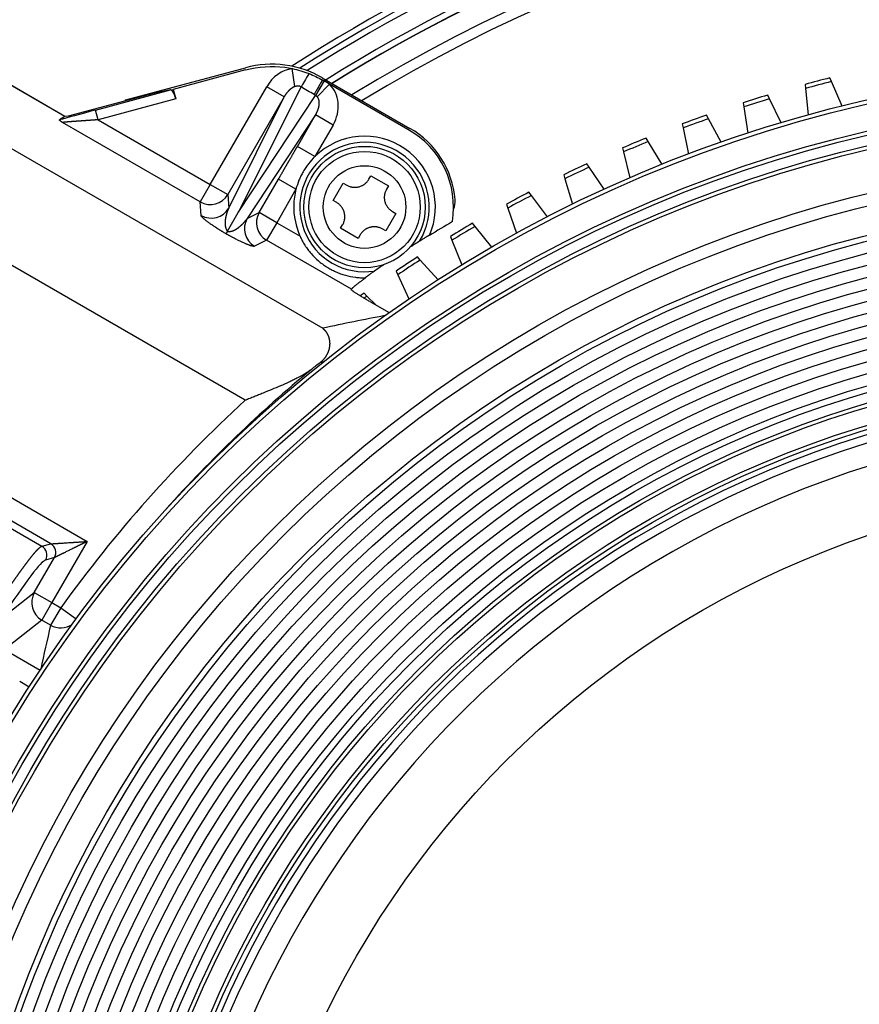
# Model space of a CAD drawing. Units: millimetres. Extents: x -34 to 1326, y 51 to 1031.
# Drawn here: x 400 to 420, y 882 to 907 of the extents above; entities that cross this region are included whole.
import ezdxf

# ---------------------------------------------------------------- set-up
doc = ezdxf.new("R2010")
doc.units = ezdxf.units.MM
doc.layers.add('1', color=7, linetype='CONTINUOUS')

msp = doc.modelspace()

# ---------------------------------------------------------------- linework, layer by layer
at = {"layer": '1', "color": 7, "linetype": 'Continuous'}
for p, q in [((400.7924, 904.3406), (397.476, 906.2538)), ((400.7928, 904.3412), (397.4764, 906.2544)), ((402.2976, 904.7545), (405.2549, 905.5479)), ((405.2521, 905.4916), (403.4688, 905.0131)), ((406.4716, 905.0803), (406.4093, 905.5273)), ((404.3841, 902.6636), (405.7769, 905.0778)), ((406.625, 905.0726), (405.0756, 901.9675)), ((406.2097, 904.8281), (405.7769, 905.0778)), ((407.1942, 905.2208), (406.9873, 904.8622)), ((407.3285, 905.1434), (407.028, 904.8295)), ((407.152, 905.2988), (409.3171, 904.0498)), ((407.1942, 905.2208), (407.1538, 905.2442)), ((407.3285, 905.1434), (407.1942, 905.2208)), ((409.2679, 904.0245), (407.3285, 905.1434)), ((419.0802, 905.1361), (419.0908, 905.0354)), ((419.7324, 905.2033), (419.6923, 905.2963)), ((419.9933, 904.5985), (419.7324, 905.2033)), ((403.008, 904.9211), (400.8681, 904.3469)), ((401.55, 904.5027), (403.4041, 905.0002)), ((403.4041, 905.0002), (403.008, 904.9211)), ((403.4244, 904.9947), (403.4688, 905.0131)), ((403.4688, 905.0131), (403.5347, 904.7764)), ((406.2097, 904.8281), (404.817, 902.4139)), ((404.8385, 902.0802), (406.2097, 904.8281)), ((405.0756, 901.9675), (406.9873, 904.8622)), ((406.9873, 904.8622), (406.9469, 904.8855)), ((418.2006, 904.7801), (418.1562, 904.8711)), ((419.0908, 905.0354), (419.1597, 904.3803)), ((397.2859, 904.806), (407.1604, 899.1095)), ((403.5347, 904.7764), (401.6147, 904.2613)), ((402.2812, 904.7261), (402.2976, 904.7545)), ((417.5522, 904.6826), (417.5674, 904.5825)), ((417.5674, 904.5825), (417.6667, 903.9313)), ((418.4893, 904.1881), (418.2006, 904.7801)), ((400.7924, 904.3406), (400.6583, 904.2564)), ((400.7924, 904.3406), (400.7928, 904.3412)), ((400.8681, 904.3469), (400.7925, 904.3413)), ((401.6147, 904.2613), (401.55, 904.5027)), ((406.9842, 904.3813), (405.2919, 901.8187)), ((406.5346, 903.6019), (406.9842, 904.3813)), ((407.4171, 904.1316), (406.9842, 904.3813)), ((416.69, 904.2861), (416.6414, 904.375)), ((404.1346, 902.2311), (400.7317, 904.1943)), ((401.6147, 904.2613), (404.3841, 902.6636)), ((407.4171, 904.1316), (406.9675, 903.3522)), ((416.0469, 904.1586), (416.0668, 904.0592)), ((417.006, 903.7081), (416.69, 904.2861)), ((416.0668, 904.0592), (416.1962, 903.4134)), ((406.9675, 903.3522), (406.5346, 903.6019)), ((415.2041, 903.7223), (415.1514, 903.8088)), ((415.5466, 903.1597), (415.2041, 903.7223)), ((414.5676, 903.565), (414.5921, 903.4667)), ((414.5921, 903.4667), (414.7515, 902.8276)), ((413.746, 903.09), (413.6894, 903.174)), ((408.3035, 902.7931), (408.3535, 902.8798)), ((408.3535, 902.8798), (408.7866, 902.6299)), ((413.1175, 902.9033), (413.1466, 902.8062)), ((414.1144, 902.544), (413.746, 903.09)), ((405.2471, 897.331), (396.0384, 902.6435)), ((404.3841, 902.6636), (404.1346, 902.2311)), ((404.3841, 902.6636), (404.817, 902.4139)), ((405.5915, 901.9671), (406.0683, 902.7935)), ((406.5011, 902.5438), (406.0683, 902.7935)), ((407.4207, 902.2634), (407.6705, 902.6965)), ((407.6705, 902.6965), (407.7571, 902.6465)), ((408.7866, 902.6299), (408.7366, 902.5433)), ((413.1466, 902.8062), (413.3355, 902.1752)), ((404.817, 902.4139), (404.8385, 902.0802)), ((406.5011, 902.5438), (406.0243, 901.7174)), ((412.3189, 902.3906), (412.2585, 902.4718)), ((412.7123, 901.8622), (412.3189, 902.3906)), ((404.1562, 901.8974), (404.1346, 902.2311)), ((407.5073, 902.2134), (407.4207, 902.2634)), ((411.6998, 902.1748), (411.7333, 902.0792)), ((404.809, 901.5054), (405.0756, 901.9675)), ((405.2919, 901.8187), (405.5915, 901.9671)), ((406.0243, 901.7174), (405.5915, 901.9671)), ((408.9698, 901.947), (408.72, 901.5139)), ((408.8832, 901.9969), (408.9698, 901.947)), ((411.7333, 902.0792), (411.9514, 901.4577)), ((406.0243, 901.7174), (405.7748, 901.2849)), ((406.0243, 901.7174), (406.6002, 901.3852)), ((407.6039, 901.5805), (407.6539, 901.6671)), ((410.926, 901.6255), (410.8617, 901.7039)), ((408.037, 901.3306), (407.6039, 901.5805)), ((408.087, 901.4172), (408.037, 901.3306)), ((408.72, 901.5139), (408.6333, 901.5638)), ((411.3434, 901.116), (410.926, 901.6255)), ((405.7748, 901.2849), (405.4752, 901.1365)), ((407.8712, 900.0755), (405.7748, 901.2849)), ((410.3175, 901.3812), (410.3555, 901.2872)), ((410.3555, 901.2872), (410.6022, 900.6765)), ((409.5701, 900.7965), (409.5023, 900.8717)), ((410.0108, 900.307), (409.5701, 900.7965)), ((408.9737, 900.5241), (409.0159, 900.432)), ((409.0159, 900.432), (409.2908, 899.8334)), ((407.872, 900.0597), (407.8712, 900.0755)), ((408.2542, 899.9052), (408.183, 899.9773)), ((408.4718, 899.6851), (408.2542, 899.9052)), ((408.3246, 899.77), (408.8005, 899.4954)), ((397.717, 895.9323), (401.3405, 893.842)), ((400.4415, 893.7837), (398.1165, 895.1249)), ((398.1753, 894.906), (400.2226, 893.7249)), ((400.2226, 893.7249), (400.4415, 893.7837)), ((401.3405, 893.842), (400.4685, 892.3304)), ((400.0356, 892.5801), (400.5331, 893.4424)), ((400.5331, 893.4424), (400.3141, 893.3837)), ((399.2089, 891.9282), (400.0356, 892.5801)), ((400.0356, 892.5801), (400.4685, 892.3304)), ((400.4685, 892.3304), (400.2196, 891.899)), ((400.6866, 892.2045), (400.4377, 891.7731)), ((400.4685, 892.3304), (400.6866, 892.2045)), ((400.6866, 892.2045), (401.0685, 891.9286)), ((400.2196, 891.899), (399.2969, 891.1713)), ((400.4377, 891.7731), (400.2196, 891.899)), ((399.2969, 891.1713), (400.1809, 890.6613)), ((399.9074, 890.2441), (399.674, 890.3787))]:
    msp.add_line(p, q, dxfattribs=at)
for centre, radius in [((428.0578, 872.0837), 33.5), ((428.0578, 872.0837), 33.4), ((428.0578, 872.0837), 32.75), ((428.0578, 872.0837), 32.65), ((428.0578, 872.0837), 32.4), ((428.0578, 872.0837), 32.3), ((408.1952, 902.1052), 1.5), ((408.1952, 902.1052), 1.375), ((428.0578, 872.0837), 31.25), ((408.1952, 902.1052), 1.0208), ((428.0578, 872.0837), 30.95), ((428.0578, 872.0837), 30.25), ((428.0578, 872.0837), 30.1063), ((428.0578, 872.0837), 29.819), ((428.0578, 872.0837), 29.5316), ((428.0578, 872.0837), 29.2443), ((428.0578, 872.0837), 28.9569), ((428.0578, 872.0837), 28.6696), ((428.0578, 872.0837), 28.3822), ((428.0578, 872.0837), 28.0949), ((428.0578, 872.0837), 27.8075), ((428.0578, 872.0837), 27.5202), ((428.0578, 872.0837), 27.2328), ((428.0578, 872.0837), 26.9455), ((428.0578, 872.0837), 26.6582), ((428.0578, 872.0837), 26.5), ((428.0578, 872.0837), 26.25), ((428.0578, 872.0837), 26.15), ((428.0578, 872.0837), 25.725), ((428.0578, 872.0837), 25.625), ((428.0578, 872.0837), 23.125)]:
    msp.add_circle(centre, radius, dxfattribs=at)
for centre, radius, start, end in [((412.0578, 882.0837), 40.4993, 90, 180), ((412.0578, 882.0837), 40.2496, 90, 180), ((412.0578, 882.0837), 40.0393, 90, 180), ((428.0578, 872.0837), 39.8922, 102.37688, 122.88463), ((428.0578, 872.0837), 39.7443, 101.40592, 122.6829), ((428.0578, 872.0837), 39.5964, 101.42727, 122.50911), ((428.0578, 872.0837), 39.1536, 99.53203, 122.11457), ((428.0578, 872.0837), 39.0037, 99.53203, 121.99744), ((428.0578, 872.0837), 39, 99.46747, 121.99465), ((428.0578, 872.0837), 38.5, 276.72187, 121.60125), ((428.0578, 872.0837), 38.25, 276.84, 121.39312), ((405.9028, 903.1333), 2.5, 60.01953, 105.01953), ((428.0578, 872.0837), 34.25, 104.13744, 105.19589), ((428.0578, 872.0837), 34.15, 104.11028, 105.22305), ((428.0578, 872.0837), 34.25, 106.80411, 107.86256), ((428.0578, 872.0837), 34.15, 106.77695, 107.88972), ((428.0578, 872.0837), 34.25, 109.47078, 110.52922), ((428.0578, 872.0837), 34.15, 109.44361, 110.55639), ((408.1952, 902.1052), 1.75, 336.18053, 134.55453), ((408.1952, 902.1052), 2.1988, 350.57826, 60.79958), ((408.1952, 902.1052), 2.245, 4.718, 60.01953), ((408.1952, 902.1052), 1.6, 328.20908, 278.82998), ((428.0578, 872.0837), 34.25, 112.13744, 113.19589), ((428.0578, 872.0837), 34.15, 112.11028, 113.22305), ((428.0578, 872.0837), 34.25, 114.80411, 115.86256), ((428.0578, 872.0837), 34.15, 114.77695, 115.88972), ((408.1952, 902.1052), 1.75, 165.48453, 204.29532), ((428.0578, 872.0837), 34.25, 117.47078, 118.52922), ((428.0578, 872.0837), 34.15, 117.44362, 118.55638), ((409.9344, 902.2487), 0.5, 336.62049, 4.718), ((428.0752, 872.0921), 34.5396, 120.84848, 121.95269), ((428.0578, 872.0837), 34.25, 120.13744, 121.19589), ((428.0578, 872.0837), 34.15, 120.11028, 121.22305), ((428.0752, 872.0921), 34.5527, 122.41124, 122.87911), ((428.0752, 872.0921), 34.5527, 124.15995, 124.62782), ((428.0578, 872.0837), 34.25, 122.80411, 123.86256), ((428.0578, 872.0837), 34.15, 122.77695, 123.88972), ((428.0578, 872.0837), 34.25, 125.47078, 125.66353), ((428.0578, 872.0837), 34.15, 125.44361, 125.59187), ((428.1913, 872.3287), 33.4349, 129.59481, 138.12593), ((428.0578, 872.0837), 25.5, 0.56173, 179.43827), ((428.1913, 872.3287), 33.9346, 132.54217, 144.14683), ((428.0578, 872.0837), 25.3, 0.56617, 179.43383), ((428.0578, 872.0837), 24.75, 0.57875, 179.42125)]:
    msp.add_arc(centre, radius, start, end, dxfattribs=at)
for centre, major_axis, ratio, start_param, end_param in [((406.4193, 904.6897), (-0.3869, -0.7753), 0.86563, 3.6774647, 4.6426289), ((406.7595, 904.4935), (-0.4775, -0.723), 0.86563, 1.6405564, 2.98546), ((403.47, 904.7591), (0.0672, -0.2408), 0.267761, 2.8473906, 3.1214421), ((403.47, 904.7591), (0.0672, -0.2408), 0.267761, 1.568099, 2.8473906), ((401.566, 904.4934), (-1.0245, -0.2747), 0.012341, 4.7247328, 5.7979342), ((404.3841, 902.6636), (-0.499, -0.0322), 0.998023, 0.9839411, 2.552911), ((404.4057, 902.3299), (-0.499, -0.0322), 0.998023, 0.9839411, 2.552911), ((406.0243, 901.7174), (0.2219, -0.4481), 0.998023, 3.7302743, 5.2992442), ((405.7247, 901.569), (0.2219, -0.4481), 0.998023, 3.7302743, 5.2992442), ((403.2949, 829.1727), (-37.7382, -65.4159), 0.745659, 3.7123607, 3.737349), ((400.0977, 893.5085), (-0.0648, 0.2415), 0.998783, 3.9275998, 5.4971782), ((400.3167, 893.5673), (-0.0648, 0.2415), 0.998783, 3.9275998, 5.4971782), ((392.9636, 880.6061), (-7.3706, -12.7764), 0.034921, 3.1764992, 3.6439019), ((400.4685, 892.3304), (-0.3096, 0.3926), 0.995592, 0.3812934, 1.9490481), ((435.6648, 885.2832), (-19.3471, -33.5365), 0.916887, 5.0270206, 5.0561791), ((400.6866, 892.2045), (0.4865, -0.1156), 0.995858, 4.4235418, 5.5462639)]:
    msp.add_ellipse(centre, major_axis=major_axis, ratio=ratio, start_param=start_param, end_param=end_param, dxfattribs=at)
for points, degree, knots in [([(405.2521, 905.4916), (405.569, 905.5766), (405.9021, 905.601), (406.2885, 905.5503), (406.3491, 905.5399), (406.4093, 905.5273)], 3, [0, 0, 0, 0, 0.8420688, 0.8420688, 1, 1, 1, 1]), ([(406.4093, 905.5273), (406.48, 905.5124), (406.5499, 905.4945), (406.6535, 905.4631), (406.6878, 905.4519), (406.7558, 905.428), (406.7896, 905.4153), (406.8231, 905.4019)], 3, [0, 0, 0, 0, 0.5, 0.5, 0.75, 0.75, 1, 1, 1, 1]), ([(406.8231, 905.4019), (406.8798, 905.3793), (406.9356, 905.3546), (407.0455, 905.3012), (407.0996, 905.2726), (407.1526, 905.242)], 3, [0, 0, 0, 0, 0.4995142, 0.4995142, 1, 1, 1, 1]), ([(406.4716, 905.0803), (406.4698, 905.0796), (406.4661, 905.0783), (406.4607, 905.0762), (406.4551, 905.0739), (406.4495, 905.0715), (406.4439, 905.0689), (406.4382, 905.0662), (406.4325, 905.0633), (406.4267, 905.0602), (406.4209, 905.057), (406.4151, 905.0536), (406.4092, 905.0501), (406.4033, 905.0463), (406.3973, 905.0424), (406.3913, 905.0384), (406.3853, 905.0342), (406.3793, 905.0298), (406.3732, 905.0252), (406.3671, 905.0204), (406.361, 905.0155), (406.3549, 905.0104), (406.3488, 905.0052), (406.3427, 904.9997), (406.3366, 904.9941), (406.3298, 904.9877), (406.3223, 904.9803), (406.3139, 904.9717), (406.3053, 904.9625), (406.2964, 904.9526), (406.2872, 904.9419), (406.2779, 904.9305), (406.2683, 904.9183), (406.2586, 904.9053), (406.2488, 904.8915), (406.239, 904.8769), (406.2291, 904.8614), (406.2192, 904.8451), (406.2129, 904.8338), (406.2097, 904.8281)], 3, [0, 0, 0, 0, 0.0148501, 0.0300206, 0.0455148, 0.061336, 0.0774874, 0.0939718, 0.110792, 0.1279505, 0.1454497, 0.163292, 0.1814794, 0.2000141, 0.2188978, 0.2381325, 0.2577198, 0.2776614, 0.2979588, 0.3186134, 0.3396268, 0.361, 0.3827345, 0.4048314, 0.4272919, 0.4501169, 0.4805523, 0.5129589, 0.547339, 0.5836945, 0.6220272, 0.6623384, 0.7046294, 0.7489012, 0.7951546, 0.8433906, 0.8936097, 0.9458127, 1, 1, 1, 1]), ([(406.625, 905.0726), (406.6239, 905.0733), (406.6218, 905.0746), (406.6185, 905.0766), (406.6152, 905.0784), (406.6118, 905.0802), (406.6084, 905.0818), (406.6049, 905.0834), (406.6014, 905.0848), (406.5978, 905.0862), (406.5942, 905.0875), (406.5906, 905.0886), (406.5868, 905.0897), (406.5831, 905.0906), (406.5793, 905.0915), (406.5755, 905.0923), (406.5716, 905.0929), (406.5677, 905.0935), (406.5637, 905.0939), (406.5597, 905.0943), (406.5557, 905.0945), (406.5516, 905.0947), (406.5458, 905.0947), (406.538, 905.0945), (406.5281, 905.0937), (406.5178, 905.0923), (406.5069, 905.0903), (406.4955, 905.0876), (406.4836, 905.0843), (406.4757, 905.0817), (406.4716, 905.0803)], 3, [0, 0, 0, 0, 0.0231363, 0.0462006, 0.069215, 0.0922015, 0.1151823, 0.1381798, 0.1612162, 0.1843135, 0.2074937, 0.2307784, 0.254189, 0.2777467, 0.3014719, 0.3253851, 0.3495058, 0.3738534, 0.3984466, 0.4233035, 0.4484418, 0.4738783, 0.4996296, 0.5584563, 0.6213217, 0.6883533, 0.7596565, 0.8353184, 0.9154124, 1, 1, 1, 1]), ([(407.1538, 905.2442), (407.1328, 905.2078), (407.1119, 905.1715), (407.0716, 905.1017), (407.0523, 905.0682), (407.0163, 905.0058), (406.9996, 904.977), (406.9702, 904.926), (406.9574, 904.9037), (406.9469, 904.8855)], 3, [0, 0, 0, 0, 0.25, 0.25, 0.5, 0.5, 0.75, 0.75, 1, 1, 1, 1]), ([(406.9842, 904.3813), (406.9858, 904.3839), (406.9889, 904.3891), (406.9934, 904.3969), (406.9978, 904.4046), (407.002, 904.4123), (407.0061, 904.42), (407.01, 904.4275), (407.0138, 904.4351), (407.0174, 904.4425), (407.0209, 904.45), (407.0243, 904.4573), (407.0275, 904.4646), (407.0306, 904.4717), (407.0336, 904.4789), (407.0364, 904.4859), (407.0391, 904.4929), (407.0417, 904.4997), (407.0442, 904.5065), (407.0466, 904.5133), (407.0489, 904.5199), (407.051, 904.5264), (407.053, 904.5328), (407.055, 904.5392), (407.0568, 904.5455), (407.0586, 904.5516), (407.0602, 904.5577), (407.0617, 904.5636), (407.0632, 904.5695), (407.0645, 904.5753), (407.0658, 904.581), (407.067, 904.5865), (407.0681, 904.592), (407.0691, 904.5974), (407.0701, 904.6026), (407.071, 904.6078), (407.0718, 904.6128), (407.0725, 904.6178), (407.0731, 904.6226), (407.0737, 904.6273), (407.0743, 904.6319), (407.075, 904.639), (407.0758, 904.6485), (407.0764, 904.6603), (407.0767, 904.6719), (407.0766, 904.6832), (407.0762, 904.6943), (407.0754, 904.7051), (407.0743, 904.7156), (407.0729, 904.7258), (407.0711, 904.7357), (407.0691, 904.7453), (407.0667, 904.7545), (407.064, 904.7635), (407.0611, 904.7722), (407.0579, 904.7805), (407.0544, 904.7885), (407.0506, 904.7962), (407.0466, 904.8035), (407.0423, 904.8105), (407.0378, 904.8172), (407.033, 904.8235), (407.0296, 904.8275), (407.028, 904.8295)], 3, [0, 0, 0, 0, 0.0198175, 0.0393707, 0.0586598, 0.0776847, 0.0964455, 0.1149423, 0.1331752, 0.1511442, 0.1688495, 0.186291, 0.2034688, 0.2203832, 0.237034, 0.2534215, 0.2695458, 0.2854069, 0.3010049, 0.3163399, 0.3314122, 0.3462218, 0.3607688, 0.3750533, 0.3890756, 0.4028358, 0.416334, 0.4295705, 0.4425454, 0.4552588, 0.4677111, 0.4799025, 0.4918331, 0.5035033, 0.5149132, 0.5260633, 0.5369538, 0.547585, 0.5579574, 0.5680712, 0.5779269, 0.5875251, 0.6131111, 0.638028, 0.6622834, 0.6858856, 0.7088435, 0.7311669, 0.7528665, 0.7739537, 0.7944411, 0.8143425, 0.8336728, 0.8524484, 0.8706871, 0.8884082, 0.9056332, 0.9223849, 0.9386885, 0.9545713, 0.9700626, 0.9851941, 1, 1, 1, 1]), ([(407.028, 904.8295), (407.027, 904.8305), (407.0251, 904.8326), (407.0222, 904.8357), (407.0193, 904.8387), (407.0162, 904.8415), (407.0132, 904.8442), (407.0101, 904.8469), (407.007, 904.8494), (407.0038, 904.8518), (407.0006, 904.8541), (406.9973, 904.8563), (406.994, 904.8583), (406.9907, 904.8603), (406.9884, 904.8616), (406.9873, 904.8622)], 3, [0, 0, 0, 0, 0.0819739, 0.1629114, 0.2428613, 0.321874, 0.4000016, 0.4772983, 0.5538198, 0.6296235, 0.7047688, 0.7793162, 0.853328, 0.9268676, 1, 1, 1, 1]), ([(401.6147, 904.2613), (401.6103, 904.261), (401.6014, 904.2604), (401.5881, 904.2595), (401.575, 904.2586), (401.562, 904.2577), (401.5491, 904.2569), (401.5363, 904.256), (401.5237, 904.2551), (401.5111, 904.2542), (401.4987, 904.2533), (401.4864, 904.2524), (401.4742, 904.2515), (401.4622, 904.2507), (401.4503, 904.2498), (401.4385, 904.2489), (401.4268, 904.2481), (401.4153, 904.2472), (401.4039, 904.2464), (401.3926, 904.2456), (401.3814, 904.2447), (401.3704, 904.2439), (401.3594, 904.2431), (401.3487, 904.2423), (401.338, 904.2416), (401.3275, 904.2408), (401.3171, 904.2401), (401.3068, 904.2393), (401.2966, 904.2386), (401.2866, 904.2379), (401.2767, 904.2372), (401.267, 904.2365), (401.2573, 904.2358), (401.2478, 904.2351), (401.2385, 904.2345), (401.2292, 904.2338), (401.2201, 904.2332), (401.2111, 904.2326), (401.2022, 904.232), (401.1935, 904.2314), (401.1849, 904.2308), (401.1764, 904.2303), (401.168, 904.2297), (401.1598, 904.2292), (401.1517, 904.2286), (401.1437, 904.2281), (401.1359, 904.2276), (401.1282, 904.2271), (401.1206, 904.2266), (401.1131, 904.2261), (401.1058, 904.2257), (401.0986, 904.2252), (401.0915, 904.2248), (401.0845, 904.2243), (401.0777, 904.2239), (401.0709, 904.2234), (401.0644, 904.223), (401.0579, 904.2226), (401.0516, 904.2222), (401.0453, 904.2218), (401.0392, 904.2214), (401.0333, 904.221), (401.0274, 904.2206), (401.0217, 904.2202), (401.0161, 904.2198), (401.0106, 904.2194), (401.0052, 904.219), (400.9962, 904.2183), (400.9837, 904.2173), (400.9679, 904.2161), (400.9526, 904.2149), (400.9377, 904.2137), (400.9234, 904.2125), (400.9096, 904.2114), (400.8964, 904.2103), (400.8836, 904.2092), (400.8713, 904.2081), (400.8596, 904.2071), (400.8483, 904.2062), (400.8376, 904.2052), (400.8274, 904.2043), (400.8177, 904.2034), (400.8085, 904.2026), (400.7998, 904.2018), (400.7917, 904.2011), (400.7841, 904.2004), (400.7769, 904.1997), (400.7703, 904.199), (400.7643, 904.1984), (400.7587, 904.1979), (400.7536, 904.1974), (400.7491, 904.1969), (400.7451, 904.1964), (400.7415, 904.196), (400.7385, 904.1956), (400.736, 904.1952), (400.734, 904.1949), (400.7325, 904.1945), (400.732, 904.1944), (400.7317, 904.1943)], 3, [0, 0, 0, 0, 0.0123291, 0.0245515, 0.0366674, 0.0486767, 0.0605794, 0.0723756, 0.0840652, 0.0956484, 0.107125, 0.1184952, 0.1297589, 0.1409162, 0.1519671, 0.1629116, 0.1737497, 0.1844815, 0.195107, 0.2056261, 0.216039, 0.2263456, 0.236546, 0.2466402, 0.2566282, 0.2665101, 0.2762859, 0.2859556, 0.2955193, 0.3049769, 0.3143285, 0.3235743, 0.332714, 0.341748, 0.350676, 0.3594983, 0.3682148, 0.3768257, 0.3853308, 0.3937304, 0.4020243, 0.4102128, 0.4182957, 0.4262733, 0.4341455, 0.4419124, 0.449574, 0.4571305, 0.4645819, 0.4719282, 0.4791695, 0.486306, 0.4933376, 0.5002645, 0.5070868, 0.5138045, 0.5204177, 0.5269266, 0.5333312, 0.5396317, 0.5458281, 0.5519206, 0.5579093, 0.5637944, 0.5695759, 0.5752541, 0.580829, 0.5863009, 0.6034853, 0.6203594, 0.636927, 0.6531919, 0.669158, 0.6848297, 0.7002115, 0.7153081, 0.7301246, 0.7446664, 0.7589391, 0.7729487, 0.7867015, 0.8002042, 0.8134638, 0.8264879, 0.8392842, 0.8518611, 0.8642273, 0.876392, 0.8883648, 0.9001559, 0.9117759, 0.9232359, 0.9345474, 0.9457224, 0.9567733, 0.9677131, 0.978555, 0.9893127, 1, 1, 1, 1]), ([(406.0683, 902.7935), (406.1002, 902.8489), (406.1849, 902.9956), (406.2418, 903.0941), (406.3015, 903.1976), (406.3324, 903.2512), (406.4181, 903.3998), (406.4914, 903.5269), (406.5346, 903.6019)], 2, [0, 0, 0, 0.25, 0.25, 0.5, 0.5, 0.75, 0.75, 1, 1, 1]), ([(406.9675, 903.3522), (406.9112, 903.2968), (406.8589, 903.2378), (406.7985, 903.1597), (406.7867, 903.1439), (406.7637, 903.1119), (406.7299, 903.0634), (406.6987, 903.0132), (406.6691, 902.9619), (406.6596, 902.9446), (406.6411, 902.9098), (406.6142, 902.8572), (406.5902, 902.8036), (406.5457, 902.6948), (406.5209, 902.6203), (406.5011, 902.5438)], 3, [0, 0, 0, 0, 0.25, 0.25, 0.3125, 0.3125, 0.375, 0.5, 0.5, 0.5625, 0.5625, 0.625, 0.75, 0.75, 1, 1, 1, 1]), ([(407.7571, 902.6465), (407.7797, 902.6335), (407.8033, 902.6228), (407.8402, 902.6102), (407.8527, 902.6066), (407.8718, 902.6021), (407.8783, 902.6008), (407.8912, 902.5984), (407.8977, 902.5974), (407.9302, 902.5931), (407.9563, 902.5922), (407.9891, 902.5942), (407.9956, 902.5948), (408.0088, 902.5963), (408.0154, 902.5972), (408.035, 902.6005), (408.0478, 902.6032), (408.0859, 902.6134), (408.1104, 902.6227), (408.1401, 902.6373), (408.146, 902.6404), (408.1575, 902.6468), (408.1745, 902.6569), (408.2013, 902.6755), (408.2212, 902.6924), (408.2403, 902.7103), (408.2495, 902.7198), (408.2753, 902.7494), (408.2904, 902.7705), (408.3035, 902.7931)], 3, [0, 0, 0, 0, 0.125, 0.125, 0.1875, 0.1875, 0.21875, 0.21875, 0.25, 0.25, 0.375, 0.375, 0.40625, 0.40625, 0.4375, 0.4375, 0.5, 0.5, 0.625, 0.625, 0.65625, 0.65625, 0.6875, 0.75, 0.8125, 0.8125, 0.875, 0.875, 1, 1, 1, 1]), ([(408.7366, 902.5433), (408.7235, 902.5207), (408.7129, 902.4971), (408.7003, 902.4603), (408.6967, 902.4477), (408.6922, 902.4286), (408.6908, 902.4221), (408.6885, 902.4092), (408.6874, 902.4027), (408.6831, 902.3702), (408.6822, 902.3441), (408.6843, 902.3113), (408.6849, 902.3048), (408.6864, 902.2916), (408.6873, 902.285), (408.6905, 902.2654), (408.6933, 902.2526), (408.7035, 902.2146), (408.7127, 902.19), (408.7274, 902.1603), (408.7305, 902.1544), (408.7369, 902.1429), (408.7469, 902.1259), (408.7655, 902.0991), (408.7824, 902.0792), (408.8004, 902.0601), (408.8099, 902.0509), (408.8394, 902.0251), (408.8606, 902.01), (408.8832, 901.9969)], 3, [0, 0, 0, 0, 0.125, 0.125, 0.1875, 0.1875, 0.21875, 0.21875, 0.25, 0.25, 0.375, 0.375, 0.40625, 0.40625, 0.4375, 0.4375, 0.5, 0.5, 0.625, 0.625, 0.65625, 0.65625, 0.6875, 0.75, 0.8125, 0.8125, 0.875, 0.875, 1, 1, 1, 1]), ([(407.6539, 901.6671), (407.6669, 901.6897), (407.6776, 901.7133), (407.6902, 901.7501), (407.6938, 901.7626), (407.6983, 901.7818), (407.6996, 901.7882), (407.702, 901.8012), (407.703, 901.8077), (407.7074, 901.8402), (407.7083, 901.8663), (407.7062, 901.899), (407.7056, 901.9056), (407.7041, 901.9187), (407.7032, 901.9253), (407.6999, 901.9449), (407.6972, 901.9578), (407.687, 901.9958), (407.6778, 902.0204), (407.6631, 902.0501), (407.66, 902.0559), (407.6536, 902.0675), (407.6436, 902.0844), (407.6249, 902.1113), (407.608, 902.1312), (407.5901, 902.1503), (407.5806, 902.1594), (407.5511, 902.1853), (407.5299, 902.2004), (407.5073, 902.2134)], 3, [0, 0, 0, 0, 0.125, 0.125, 0.1875, 0.1875, 0.21875, 0.21875, 0.25, 0.25, 0.375, 0.375, 0.40625, 0.40625, 0.4375, 0.4375, 0.5, 0.5, 0.625, 0.625, 0.65625, 0.65625, 0.6875, 0.75, 0.8125, 0.8125, 0.875, 0.875, 1, 1, 1, 1]), ([(404.8385, 902.0802), (404.8368, 902.0766), (404.8335, 902.0692), (404.8287, 902.0582), (404.8241, 902.0474), (404.8197, 902.0366), (404.8155, 902.026), (404.8114, 902.0155), (404.8075, 902.0051), (404.8038, 901.9948), (404.8002, 901.9847), (404.7968, 901.9747), (404.7936, 901.9648), (404.7905, 901.955), (404.7875, 901.9453), (404.7847, 901.9358), (404.782, 901.9264), (404.7795, 901.9171), (404.7771, 901.908), (404.7748, 901.899), (404.7726, 901.8902), (404.7706, 901.8815), (404.7686, 901.8729), (404.7668, 901.8645), (404.765, 901.8562), (404.7634, 901.8481), (404.7619, 901.8401), (404.7605, 901.8323), (404.7591, 901.8246), (404.7579, 901.8171), (404.7567, 901.8098), (404.7556, 901.8026), (404.7547, 901.7956), (404.7538, 901.7887), (404.7529, 901.782), (404.7522, 901.7755), (404.7515, 901.7692), (404.7509, 901.763), (404.7504, 901.7571), (404.75, 901.7513), (404.7496, 901.7457), (404.7492, 901.7392), (404.7489, 901.732), (404.7487, 901.7238), (404.7485, 901.7157), (404.7485, 901.7078), (404.7486, 901.7), (404.7488, 901.6923), (404.7491, 901.6847), (404.7495, 901.6772), (404.75, 901.6699), (404.7506, 901.6627), (404.7513, 901.6556), (404.7521, 901.6486), (404.753, 901.6417), (404.754, 901.635), (404.7551, 901.6284), (404.7563, 901.6219), (404.7576, 901.6155), (404.7589, 901.6093), (404.7604, 901.6032), (404.7619, 901.5972), (404.7635, 901.5913), (404.7652, 901.5856), (404.767, 901.58), (404.7689, 901.5745), (404.7709, 901.5692), (404.7729, 901.564), (404.775, 901.5589), (404.7772, 901.554), (404.7794, 901.5492), (404.7818, 901.5445), (404.7842, 901.54), (404.7866, 901.5356), (404.7892, 901.5313), (404.7918, 901.5272), (404.7945, 901.5232), (404.7972, 901.5194), (404.8001, 901.5157), (404.8029, 901.5121), (404.8059, 901.5087), (404.808, 901.5065), (404.809, 901.5054)], 3, [0, 0, 0, 0, 0.0231161, 0.0458787, 0.0682879, 0.0903436, 0.112046, 0.1333949, 0.1543905, 0.1750326, 0.1953214, 0.2152568, 0.2348388, 0.2540675, 0.2729428, 0.2914648, 0.3096335, 0.3274489, 0.3449109, 0.3620198, 0.3787753, 0.3951776, 0.4112267, 0.4269226, 0.4422653, 0.4572548, 0.4718912, 0.4861745, 0.5001046, 0.5136818, 0.5269059, 0.539777, 0.5522951, 0.5644604, 0.5762728, 0.5877323, 0.5988391, 0.6095932, 0.6199946, 0.6300435, 0.6397398, 0.6490838, 0.663298, 0.6772256, 0.690867, 0.7042223, 0.7172917, 0.7300757, 0.7425743, 0.7547881, 0.7667172, 0.7783622, 0.7897232, 0.8008009, 0.8115955, 0.8221077, 0.8323379, 0.8422867, 0.8519548, 0.8613428, 0.8704514, 0.8792815, 0.8878339, 0.8961097, 0.9041099, 0.9118357, 0.9192884, 0.9264696, 0.9333809, 0.9400241, 0.9464013, 0.952515, 0.9583677, 0.9639626, 0.9693031, 0.9743933, 0.9792379, 0.9838422, 0.9882126, 0.9923563, 0.9962821, 1, 1, 1, 1]), ([(404.809, 901.5054), (404.8099, 901.5052), (404.8117, 901.5048), (404.8143, 901.5042), (404.817, 901.5037), (404.8197, 901.5032), (404.8224, 901.5028), (404.8252, 901.5024), (404.828, 901.5021), (404.8309, 901.5018), (404.8338, 901.5016), (404.8367, 901.5014), (404.8396, 901.5013), (404.8426, 901.5012), (404.8456, 901.5012), (404.8487, 901.5012), (404.8517, 901.5012), (404.8548, 901.5013), (404.858, 901.5015), (404.8611, 901.5017), (404.8643, 901.5019), (404.8676, 901.5022), (404.8708, 901.5026), (404.8741, 901.503), (404.8774, 901.5034), (404.8807, 901.5039), (404.8841, 901.5045), (404.8875, 901.505), (404.8909, 901.5057), (404.8944, 901.5064), (404.8978, 901.5071), (404.9013, 901.5079), (404.9048, 901.5087), (404.9084, 901.5096), (404.912, 901.5106), (404.9156, 901.5116), (404.9192, 901.5126), (404.9229, 901.5137), (404.9265, 901.5149), (404.9302, 901.516), (404.9339, 901.5173), (404.9377, 901.5186), (404.9415, 901.5199), (404.9452, 901.5213), (404.9491, 901.5228), (404.9529, 901.5243), (404.9567, 901.5259), (404.9606, 901.5275), (404.9645, 901.5291), (404.9684, 901.5309), (404.9724, 901.5326), (404.9763, 901.5345), (404.9803, 901.5363), (404.9843, 901.5383), (404.9883, 901.5403), (404.9924, 901.5423), (404.9964, 901.5444), (405.0005, 901.5466), (405.0046, 901.5488), (405.0087, 901.5511), (405.0128, 901.5534), (405.017, 901.5558), (405.0211, 901.5582), (405.0253, 901.5607), (405.0295, 901.5632), (405.0337, 901.5659), (405.0379, 901.5685), (405.0438, 901.5723), (405.0516, 901.5775), (405.0613, 901.5842), (405.0715, 901.5915), (405.0821, 901.5995), (405.0931, 901.6081), (405.1046, 901.6173), (405.1164, 901.6271), (405.1286, 901.6376), (405.1412, 901.6487), (405.154, 901.6605), (405.167, 901.6729), (405.1804, 901.6861), (405.1939, 901.6999), (405.2076, 901.7145), (405.2215, 901.7299), (405.2355, 901.746), (405.2496, 901.7629), (405.2637, 901.7807), (405.2779, 901.7993), (405.2872, 901.8122), (405.2919, 901.8187)], 3, [0, 0, 0, 0, 0.0022289, 0.0045326, 0.0069134, 0.0093738, 0.0119156, 0.0145407, 0.0172509, 0.0200477, 0.0229324, 0.0259063, 0.0289705, 0.0321262, 0.0353743, 0.0387156, 0.042151, 0.0456813, 0.0493071, 0.053029, 0.0568477, 0.0607637, 0.0647775, 0.0688896, 0.0731004, 0.0774103, 0.0818196, 0.0863289, 0.0909383, 0.0956482, 0.1004589, 0.1053707, 0.1103837, 0.1154983, 0.1207147, 0.1260331, 0.1314537, 0.1369767, 0.1426022, 0.1483304, 0.1541616, 0.1600958, 0.1661332, 0.172274, 0.1785182, 0.184866, 0.1913175, 0.1978728, 0.204532, 0.2112953, 0.2181627, 0.2251344, 0.2322103, 0.2393907, 0.2466755, 0.2540649, 0.2615589, 0.2691576, 0.2768612, 0.2846695, 0.2925828, 0.300601, 0.3087242, 0.3169526, 0.325286, 0.3337247, 0.3422686, 0.3509178, 0.3699493, 0.3903916, 0.4122455, 0.4355114, 0.4601896, 0.4862806, 0.5137846, 0.5427019, 0.5730327, 0.6047771, 0.6379354, 0.6725076, 0.7084939, 0.7458943, 0.7847091, 0.8249382, 0.8665818, 0.9096399, 0.9541127, 1, 1, 1, 1]), ([(404.809, 901.5053), (404.7985, 901.4872), (404.7902, 901.4727), (404.7781, 901.4518), (404.7744, 901.4455), (404.7733, 901.4435), (404.7733, 901.4435), (404.7733, 901.4435)], 3, [0, 0, 0, 0, 0.4983899, 0.4983899, 0.9955996, 0.9955996, 1, 1, 1, 1]), ([(408.6333, 901.5638), (408.6107, 901.5769), (408.5871, 901.5876), (408.5503, 901.6001), (408.5378, 901.6037), (408.5187, 901.6082), (408.5122, 901.6096), (408.4992, 901.612), (408.4927, 901.613), (408.4603, 901.6173), (408.4342, 901.6182), (408.4014, 901.6161), (408.3948, 901.6155), (408.3817, 901.614), (408.3751, 901.6131), (408.3555, 901.6099), (408.3426, 901.6071), (408.3046, 901.5969), (408.2801, 901.5877), (408.2504, 901.573), (408.2445, 901.57), (408.233, 901.5635), (408.216, 901.5535), (408.1892, 901.5349), (408.1693, 901.518), (408.1501, 901.5), (408.141, 901.4905), (408.1152, 901.461), (408.1, 901.4398), (408.087, 901.4172)], 3, [0, 0, 0, 0, 0.125, 0.125, 0.1875, 0.1875, 0.21875, 0.21875, 0.25, 0.25, 0.375, 0.375, 0.40625, 0.40625, 0.4375, 0.4375, 0.5, 0.5, 0.625, 0.625, 0.65625, 0.65625, 0.6875, 0.75, 0.8125, 0.8125, 0.875, 0.875, 1, 1, 1, 1]), ([(406.6002, 901.3852), (406.618, 901.3458), (406.6371, 901.3074), (406.6777, 901.2326), (406.6993, 901.1961), (406.745, 901.1248), (406.7691, 901.0901), (406.8071, 901.0393), (406.8202, 901.0225), (406.8468, 900.9895), (406.8604, 900.9733), (406.9297, 900.8936), (406.9892, 900.8343), (407.0853, 900.7515), (407.1185, 900.725), (407.17, 900.6868), (407.1876, 900.6742), (407.223, 900.65), (407.2408, 900.6382), (407.2949, 900.6039), (407.3317, 900.5825), (407.4065, 900.5424), (407.4446, 900.5238), (407.5222, 900.4892), (407.5616, 900.4734), (407.6218, 900.4517), (407.642, 900.4448), (407.6823, 900.4319), (407.7025, 900.4258), (407.8039, 900.3974), (407.8857, 900.3807), (408.0103, 900.3645), (408.0521, 900.3605), (408.1365, 900.3557), (408.1791, 900.3547), (408.2221, 900.3554)], 3, [0, 0, 0, 0, 0.0625, 0.0625, 0.125, 0.125, 0.1875, 0.1875, 0.21875, 0.21875, 0.25, 0.25, 0.375, 0.375, 0.4375, 0.4375, 0.46875, 0.46875, 0.5, 0.5, 0.5625, 0.5625, 0.625, 0.625, 0.6875, 0.6875, 0.71875, 0.71875, 0.75, 0.75, 0.875, 0.875, 0.9375, 0.9375, 1, 1, 1, 1]), ([(409.7999, 901.4069), (409.8002, 901.4076), (409.7996, 901.4077), (409.7969, 901.4069), (409.7947, 901.406), (409.7891, 901.4033), (409.7857, 901.4015), (409.7778, 901.3974), (409.7734, 901.395), (409.7641, 901.3898), (409.7591, 901.387), (409.7486, 901.381), (409.7432, 901.3778), (409.7266, 901.3681), (409.715, 901.3612), (409.6972, 901.3505), (409.6911, 901.3468), (409.679, 901.3394), (409.6729, 901.3357), (409.6545, 901.3245), (409.6422, 901.3169), (409.6175, 901.3015), (409.6051, 901.2938), (409.5802, 901.2781), (409.5677, 901.2702), (409.5552, 901.2623)], 3, [0, 0, 0, 0, 0.0625, 0.0625, 0.125, 0.125, 0.1875, 0.1875, 0.25, 0.25, 0.3125, 0.3125, 0.375, 0.375, 0.5, 0.5, 0.5625, 0.5625, 0.625, 0.625, 0.75, 0.75, 0.875, 0.875, 1, 1, 1, 1]), ([(408.4408, 900.5241), (408.4165, 900.5073), (408.3924, 900.4905), (408.3567, 900.4654), (408.3449, 900.457), (408.3215, 900.4403), (408.3099, 900.4319), (408.293, 900.4197), (408.2875, 900.4156), (408.2766, 900.4076), (408.2713, 900.4037), (408.261, 900.396), (408.256, 900.3923), (408.2465, 900.385), (408.2419, 900.3816), (408.2335, 900.3749), (408.2296, 900.3719), (408.2244, 900.3677), (408.2228, 900.3664), (408.2199, 900.3639), (408.2186, 900.3628), (408.2151, 900.3597), (408.2134, 900.358), (408.2116, 900.3558), (408.2115, 900.3553), (408.2122, 900.3553)], 3, [0, 0, 0, 0, 0.25, 0.25, 0.375, 0.375, 0.5, 0.5, 0.5625, 0.5625, 0.625, 0.625, 0.6875, 0.6875, 0.75, 0.75, 0.8125, 0.8125, 0.84375, 0.84375, 0.875, 0.875, 0.9375, 0.9375, 1, 1, 1, 1]), ([(408.2221, 900.3554), (408.1983, 900.3384), (408.1751, 900.3217), (408.1301, 900.2888), (408.1083, 900.2726), (408.0818, 900.2528), (408.0765, 900.2488), (408.0661, 900.241), (408.0508, 900.2294), (408.0362, 900.2182), (408.008, 900.1965), (407.9904, 900.1827), (407.9702, 900.1666), (407.9662, 900.1634), (407.9584, 900.1571), (407.9546, 900.154), (407.9437, 900.1451), (407.9368, 900.1394), (407.9177, 900.1234), (407.9069, 900.1139), (407.8958, 900.1038), (407.8937, 900.1018), (407.8898, 900.0981), (407.888, 900.0963), (407.8829, 900.0913), (407.8801, 900.0884), (407.8734, 900.0808), (407.8711, 900.0773), (407.8712, 900.0755)], 3, [0, 0, 0, 0, 0.125, 0.125, 0.25, 0.25, 0.28125, 0.28125, 0.3125, 0.375, 0.375, 0.5, 0.5, 0.53125, 0.53125, 0.5625, 0.5625, 0.625, 0.625, 0.75, 0.75, 0.78125, 0.78125, 0.8125, 0.8125, 0.875, 0.875, 1, 1, 1, 1]), ([(408.3246, 899.77), (408.2958, 899.7866), (408.2674, 899.8032), (408.2255, 899.8278), (408.2117, 899.836), (408.1842, 899.8523), (408.1706, 899.8605), (408.1302, 899.8848), (408.1045, 899.9004), (408.0681, 899.9229), (408.0562, 899.9302), (408.0333, 899.9446), (408.0221, 899.9517), (407.9899, 899.9722), (407.9706, 899.9848), (407.945, 900.0018), (407.9371, 900.0072), (407.926, 900.0149), (407.9225, 900.0173), (407.9157, 900.0221), (407.9125, 900.0244), (407.8973, 900.0354), (407.8881, 900.0426), (407.8786, 900.051), (407.8762, 900.0533), (407.8729, 900.0572), (407.8721, 900.0587), (407.872, 900.0597)], 3, [0, 0, 0, 0, 0.125, 0.125, 0.1875, 0.1875, 0.25, 0.25, 0.375, 0.375, 0.4375, 0.4375, 0.5, 0.5, 0.625, 0.625, 0.6875, 0.6875, 0.71875, 0.71875, 0.75, 0.75, 0.875, 0.875, 0.9375, 0.9375, 1, 1, 1, 1]), ([(407.1603, 899.1095), (407.1622, 899.1081), (407.1658, 899.1052), (407.1712, 899.1007), (407.1766, 899.0961), (407.1818, 899.0914), (407.187, 899.0867), (407.1921, 899.0818), (407.1971, 899.0769), (407.202, 899.0718), (407.2068, 899.0667), (407.2116, 899.0615), (407.2162, 899.0562), (407.2208, 899.0509), (407.2253, 899.0454), (407.2297, 899.0399), (407.234, 899.0343), (407.2382, 899.0287), (407.2423, 899.023), (407.2463, 899.0172), (407.2503, 899.0113), (407.2541, 899.0054), (407.2579, 898.9995), (407.2616, 898.9934), (407.2652, 898.9874), (407.2686, 898.9812), (407.2721, 898.9751), (407.2754, 898.9688), (407.2786, 898.9626), (407.2817, 898.9562), (407.2848, 898.9499), (407.2877, 898.9435), (407.2906, 898.937), (407.2933, 898.9306), (407.296, 898.9241), (407.2986, 898.9175), (407.3011, 898.9109), (407.3035, 898.9043), (407.3058, 898.8977), (407.308, 898.891), (407.3101, 898.8843), (407.3121, 898.8776), (407.3141, 898.8709), (407.3159, 898.8641), (407.3176, 898.8574), (407.3193, 898.8506), (407.3209, 898.8438), (407.3223, 898.8369), (407.3237, 898.8301), (407.325, 898.8232), (407.3262, 898.8164), (407.3273, 898.8095), (407.3283, 898.8026), (407.3293, 898.7958), (407.3301, 898.7889), (407.3308, 898.782), (407.3315, 898.7751), (407.332, 898.7682), (407.3325, 898.7613), (407.3329, 898.7544), (407.3332, 898.7476), (407.3334, 898.7407), (407.3335, 898.7338), (407.3335, 898.7269), (407.3334, 898.7201), (407.3333, 898.7132), (407.333, 898.7064), (407.3327, 898.6995), (407.3322, 898.6927), (407.3317, 898.6859), (407.3311, 898.6792), (407.3304, 898.6724), (407.3297, 898.6657), (407.3288, 898.6589), (407.3279, 898.6523), (407.3268, 898.6456), (407.3253, 898.6364), (407.3232, 898.6248), (407.3202, 898.6106), (407.3169, 898.5965), (407.3132, 898.5825), (407.3092, 898.5685), (407.3048, 898.5546), (407.3001, 898.5408), (407.295, 898.5271), (407.2896, 898.5136), (407.2839, 898.5001), (407.2779, 898.4868), (407.2716, 898.4736), (407.265, 898.4606), (407.2581, 898.4477), (407.2508, 898.435), (407.2433, 898.4225), (407.2355, 898.4101), (407.2274, 898.3979), (407.2191, 898.386), (407.2104, 898.3742), (407.2015, 898.3627), (407.1923, 898.3514), (407.1829, 898.3403), (407.1732, 898.3295), (407.1633, 898.3189), (407.1531, 898.3086), (407.1427, 898.2985), (407.1321, 898.2888), (407.1212, 898.2793), (407.1101, 898.2701), (407.1024, 898.2641), (407.0986, 898.2612)], 3, [0, 0, 0, 0, 0.0101142, 0.0201806, 0.0301996, 0.040171, 0.0500951, 0.0599719, 0.0698015, 0.0795839, 0.0893193, 0.0990076, 0.108649, 0.1182434, 0.1277909, 0.1372915, 0.1467453, 0.1561522, 0.1655123, 0.1748256, 0.1840921, 0.1933119, 0.2024848, 0.211611, 0.2206904, 0.229723, 0.2387088, 0.2476478, 0.25654, 0.2653854, 0.274184, 0.2829357, 0.2916406, 0.3002987, 0.3089099, 0.3174743, 0.3259918, 0.3344624, 0.3428861, 0.351263, 0.359593, 0.3678761, 0.3761123, 0.3843017, 0.3924441, 0.4005398, 0.4085886, 0.4165905, 0.4245457, 0.4324541, 0.4403157, 0.4481306, 0.4558987, 0.4636203, 0.4712951, 0.4789234, 0.4865052, 0.4940405, 0.5015294, 0.5089718, 0.516368, 0.523718, 0.5310218, 0.5382795, 0.5454912, 0.552657, 0.5597769, 0.5668512, 0.5738792, 0.5808603, 0.5877947, 0.5946825, 0.6015238, 0.6083186, 0.6150671, 0.6217693, 0.6284253, 0.6425956, 0.6566143, 0.670482, 0.6841996, 0.6977675, 0.7111865, 0.7244571, 0.7375799, 0.7505554, 0.763384, 0.7760664, 0.788603, 0.8009943, 0.8132408, 0.8253431, 0.8373018, 0.8491173, 0.8607904, 0.8723218, 0.8837121, 0.8949623, 0.9060731, 0.9170456, 0.9278808, 0.93858, 0.9491443, 0.9595753, 0.9698746, 0.9800438, 0.9900849, 1, 1, 1, 1]), ([(406.8815, 898.0927), (406.8555, 898.0722), (406.8283, 898.0526), (406.772, 898.0144), (406.7428, 897.996), (406.6531, 897.9419), (406.5901, 897.9075), (406.5084, 897.8656), (406.4919, 897.8573), (406.4587, 897.8409), (406.4087, 897.8164), (406.358, 897.7926), (406.2558, 897.7455), (406.1866, 897.7149), (406.0465, 897.6547), (405.9757, 897.625), (405.8325, 897.5661), (405.7603, 897.5368), (405.6511, 897.4928), (405.6145, 897.4782), (405.5412, 897.4488), (405.5045, 897.4341), (405.431, 897.4048), (405.3758, 897.3827), (405.3114, 897.3569), (405.2838, 897.3458), (405.2654, 897.3384), (405.2562, 897.3347), (405.2471, 897.331)], 3, [0, 0, 0, 0, 0.0625, 0.0625, 0.125, 0.125, 0.25, 0.25, 0.28125, 0.28125, 0.3125, 0.375, 0.375, 0.5, 0.5, 0.625, 0.625, 0.75, 0.75, 0.8125, 0.8125, 0.875, 0.875, 0.9375, 0.96875, 0.984375, 0.984375, 1, 1, 1, 1]), ([(399.102, 892.2428), (399.1058, 892.2485), (399.1133, 892.2598), (399.1246, 892.2768), (399.1359, 892.2938), (399.1472, 892.3108), (399.1586, 892.3279), (399.1699, 892.3449), (399.1813, 892.362), (399.1927, 892.379), (399.2042, 892.3961), (399.2156, 892.4132), (399.227, 892.4303), (399.2385, 892.4473), (399.25, 892.4644), (399.2615, 892.4815), (399.273, 892.4985), (399.2845, 892.5156), (399.296, 892.5326), (399.3075, 892.5496), (399.319, 892.5666), (399.3305, 892.5836), (399.342, 892.6006), (399.3535, 892.6175), (399.3651, 892.6345), (399.3766, 892.6514), (399.3881, 892.6682), (399.3996, 892.685), (399.4111, 892.7018), (399.4226, 892.7186), (399.4341, 892.7353), (399.4455, 892.752), (399.457, 892.7686), (399.4684, 892.7852), (399.4798, 892.8018), (399.4912, 892.8182), (399.5026, 892.8347), (399.514, 892.8511), (399.5253, 892.8674), (399.5367, 892.8836), (399.548, 892.8998), (399.5592, 892.9159), (399.5705, 892.932), (399.5817, 892.948), (399.5929, 892.9639), (399.6041, 892.9797), (399.6152, 892.9954), (399.6263, 893.0111), (399.6373, 893.0267), (399.6483, 893.0422), (399.6593, 893.0576), (399.6702, 893.0729), (399.6811, 893.0881), (399.692, 893.1032), (399.7028, 893.1182), (399.7135, 893.1331), (399.7242, 893.1479), (399.7349, 893.1625), (399.7454, 893.1771), (399.756, 893.1916), (399.7665, 893.2059), (399.7769, 893.2201), (399.7873, 893.2342), (399.7976, 893.2481), (399.8078, 893.2619), (399.818, 893.2756), (399.8281, 893.2891), (399.8381, 893.3025), (399.8481, 893.3158), (399.858, 893.3289), (399.8678, 893.3419), (399.8776, 893.3547), (399.8872, 893.3673), (399.8968, 893.3798), (399.9063, 893.3921), (399.9158, 893.4043), (399.9251, 893.4163), (399.9344, 893.4281), (399.9435, 893.4398), (399.9526, 893.4512), (399.9616, 893.4625), (399.9705, 893.4736), (399.9793, 893.4845), (399.988, 893.4952), (399.9966, 893.5057), (400.0051, 893.5161), (400.0134, 893.5262), (400.0217, 893.5361), (400.0299, 893.5458), (400.038, 893.5553), (400.0459, 893.5646), (400.0538, 893.5736), (400.0615, 893.5824), (400.0691, 893.591), (400.0766, 893.5994), (400.084, 893.6076), (400.0912, 893.6155), (400.0983, 893.6231), (400.1053, 893.6306), (400.1122, 893.6377), (400.1189, 893.6447), (400.1255, 893.6513), (400.132, 893.6577), (400.1383, 893.6639), (400.1445, 893.6698), (400.1505, 893.6754), (400.1564, 893.6808), (400.1621, 893.6858), (400.1677, 893.6906), (400.1732, 893.6951), (400.1785, 893.6993), (400.1836, 893.7033), (400.1886, 893.7069), (400.1934, 893.7103), (400.1981, 893.7133), (400.2026, 893.716), (400.207, 893.7185), (400.2111, 893.7206), (400.2151, 893.7224), (400.219, 893.7239), (400.2214, 893.7246), (400.2226, 893.7249)], 3, [0, 0, 0, 0, 0.006036, 0.0121121, 0.0182284, 0.0243847, 0.0305812, 0.0368178, 0.0430946, 0.0494115, 0.0557684, 0.0621656, 0.0686028, 0.0750802, 0.0815977, 0.0881553, 0.094753, 0.1013909, 0.1080689, 0.114787, 0.1215452, 0.1283436, 0.1351821, 0.1420607, 0.1489794, 0.1559383, 0.1629372, 0.1699764, 0.1770556, 0.1841749, 0.1913344, 0.198534, 0.2057738, 0.2130536, 0.2203736, 0.2277337, 0.2351339, 0.2425743, 0.2500548, 0.2575754, 0.2651361, 0.272737, 0.280378, 0.2880591, 0.2957803, 0.3035417, 0.3113431, 0.3191847, 0.3270665, 0.3349883, 0.3429503, 0.3509524, 0.3589946, 0.367077, 0.3751995, 0.3833621, 0.3915648, 0.3998077, 0.4080907, 0.4164138, 0.424777, 0.4331804, 0.4416238, 0.4501074, 0.4586312, 0.467195, 0.475799, 0.4844431, 0.4931273, 0.5018517, 0.5106162, 0.5194208, 0.5282655, 0.5371504, 0.5460754, 0.5550405, 0.5640457, 0.5730911, 0.5821766, 0.5913022, 0.6004679, 0.6096738, 0.6189197, 0.6282059, 0.6375321, 0.6468984, 0.6563049, 0.6657515, 0.6752383, 0.6847651, 0.6943321, 0.7039392, 0.7135865, 0.7232738, 0.7330013, 0.7427689, 0.7525767, 0.7624245, 0.7723125, 0.7822406, 0.7922089, 0.8022172, 0.8122657, 0.8223544, 0.8324831, 0.842652, 0.852861, 0.8631101, 0.8733993, 0.8837287, 0.8940982, 0.9045078, 0.9149575, 0.9254474, 0.9359774, 0.9465475, 0.9571578, 0.9678081, 0.9784986, 0.9892293, 1, 1, 1, 1]), ([(400.4415, 893.7837), (400.4416, 893.7837), (400.4419, 893.7837), (400.4424, 893.7837), (400.443, 893.7838), (400.4438, 893.7838), (400.4446, 893.7838), (400.4456, 893.7839), (400.4467, 893.784), (400.4479, 893.784), (400.4492, 893.7841), (400.4506, 893.7842), (400.4522, 893.7842), (400.4538, 893.7843), (400.4556, 893.7844), (400.4575, 893.7845), (400.4595, 893.7846), (400.4616, 893.7847), (400.4639, 893.7849), (400.4662, 893.785), (400.4687, 893.7851), (400.4713, 893.7853), (400.474, 893.7854), (400.4768, 893.7856), (400.4797, 893.7858), (400.4828, 893.786), (400.4859, 893.7862), (400.4892, 893.7864), (400.4926, 893.7866), (400.4961, 893.7868), (400.4998, 893.787), (400.5035, 893.7872), (400.5074, 893.7875), (400.5113, 893.7877), (400.5154, 893.788), (400.5197, 893.7883), (400.524, 893.7886), (400.5284, 893.7889), (400.533, 893.7892), (400.5377, 893.7895), (400.5425, 893.7898), (400.5474, 893.7901), (400.5524, 893.7905), (400.5575, 893.7908), (400.5628, 893.7912), (400.5682, 893.7915), (400.5737, 893.7919), (400.5793, 893.7923), (400.585, 893.7927), (400.5908, 893.7931), (400.5968, 893.7935), (400.6029, 893.7939), (400.609, 893.7943), (400.6153, 893.7947), (400.6218, 893.7952), (400.6283, 893.7956), (400.6349, 893.7961), (400.6417, 893.7965), (400.6486, 893.797), (400.6556, 893.7975), (400.6627, 893.7979), (400.6699, 893.7984), (400.6772, 893.7989), (400.6847, 893.7994), (400.6923, 893.7999), (400.6999, 893.8004), (400.7077, 893.8009), (400.7325, 893.8025), (400.7772, 893.8054), (400.8453, 893.8098), (400.9214, 893.8147), (400.9799, 893.8186), (401.0177, 893.821), (401.0325, 893.822), (401.0483, 893.823), (401.065, 893.824), (401.0827, 893.8251), (401.1013, 893.8263), (401.121, 893.8275), (401.1415, 893.8289), (401.1631, 893.8303), (401.1856, 893.8317), (401.209, 893.8333), (401.2335, 893.8349), (401.2589, 893.8366), (401.2852, 893.8383), (401.3125, 893.8401), (401.331, 893.8413), (401.3405, 893.842)], 3, [0, 0, 0, 0, 0.0049729, 0.0099609, 0.0149658, 0.0199887, 0.0250314, 0.0300951, 0.0351813, 0.0402914, 0.0454268, 0.0505889, 0.0557789, 0.0609982, 0.0662481, 0.0715299, 0.0768448, 0.082194, 0.0875789, 0.0930004, 0.0984598, 0.1039583, 0.1094968, 0.1150766, 0.1206987, 0.1263641, 0.1320738, 0.1378288, 0.1436301, 0.1494787, 0.1553754, 0.1613211, 0.1673168, 0.1733632, 0.1794613, 0.1856118, 0.1918155, 0.1980732, 0.2043856, 0.2107535, 0.2171776, 0.2236586, 0.2301972, 0.236794, 0.2434496, 0.2501647, 0.25694, 0.2637759, 0.2706731, 0.2776321, 0.2846535, 0.2917378, 0.2988855, 0.3060972, 0.3133733, 0.3207143, 0.3281206, 0.3355928, 0.3431312, 0.3507364, 0.3584086, 0.3661484, 0.373956, 0.381832, 0.3897767, 0.3977904, 0.4058736, 0.4140264, 0.474505, 0.5409779, 0.6135179, 0.6921806, 0.7050535, 0.7187746, 0.7333441, 0.7487622, 0.7650289, 0.7821444, 0.8001088, 0.8189221, 0.8385846, 0.8590961, 0.8804569, 0.9026669, 0.9257261, 0.9496347, 0.9743927, 1, 1, 1, 1]), ([(401.3405, 893.842), (401.3363, 893.8399), (401.3281, 893.8359), (401.3159, 893.8298), (401.3039, 893.8239), (401.2921, 893.8181), (401.2805, 893.8123), (401.2691, 893.8067), (401.2579, 893.8012), (401.2469, 893.7958), (401.2361, 893.7904), (401.2255, 893.7852), (401.2151, 893.7801), (401.2049, 893.7751), (401.1949, 893.7701), (401.1851, 893.7653), (401.1755, 893.7606), (401.1662, 893.7559), (401.157, 893.7514), (401.148, 893.7469), (401.1393, 893.7426), (401.1307, 893.7384), (401.1224, 893.7342), (401.1142, 893.7302), (401.1063, 893.7262), (401.0985, 893.7224), (401.091, 893.7186), (401.0836, 893.715), (401.0765, 893.7114), (401.0696, 893.708), (401.0628, 893.7046), (401.0563, 893.7014), (401.05, 893.6982), (401.0438, 893.6952), (401.0227, 893.6847), (400.9875, 893.6673), (400.9396, 893.6436), (400.8949, 893.6215), (400.8533, 893.601), (400.815, 893.582), (400.7863, 893.5677), (400.766, 893.5577), (400.7531, 893.5513), (400.7405, 893.5451), (400.7282, 893.5391), (400.7164, 893.5332), (400.7049, 893.5276), (400.6937, 893.5221), (400.683, 893.5168), (400.6726, 893.5117), (400.6625, 893.5068), (400.6529, 893.5021), (400.6436, 893.4975), (400.6347, 893.4931), (400.6262, 893.4889), (400.618, 893.4849), (400.6102, 893.4811), (400.6028, 893.4774), (400.5958, 893.4739), (400.5891, 893.4706), (400.5828, 893.4675), (400.5769, 893.4646), (400.5714, 893.4618), (400.5662, 893.4592), (400.5614, 893.4568), (400.557, 893.4546), (400.553, 893.4525), (400.5493, 893.4507), (400.546, 893.449), (400.543, 893.4475), (400.5404, 893.4462), (400.5382, 893.445), (400.5364, 893.4441), (400.5349, 893.4433), (400.5338, 893.4428), (400.5333, 893.4425), (400.5331, 893.4424)], 3, [0, 0, 0, 0, 0.0125148, 0.0248303, 0.0369466, 0.0488636, 0.0605814, 0.0721, 0.0834193, 0.0945394, 0.1054602, 0.1161819, 0.1267043, 0.1370275, 0.1471516, 0.1570764, 0.166802, 0.1763285, 0.1856558, 0.1947839, 0.2037129, 0.2124427, 0.2209734, 0.2293049, 0.2374374, 0.2453707, 0.2531049, 0.2606401, 0.2679762, 0.2751133, 0.2820513, 0.2887904, 0.2953304, 0.3016715, 0.3078137, 0.3609005, 0.4112754, 0.4589529, 0.5039502, 0.5462878, 0.5859901, 0.6013037, 0.6163704, 0.6311927, 0.6457731, 0.6601142, 0.6742189, 0.6880902, 0.7017311, 0.715145, 0.7283352, 0.7413053, 0.7540593, 0.766601, 0.7789346, 0.7910647, 0.8029957, 0.8147327, 0.8262808, 0.8376452, 0.8488317, 0.8598462, 0.870695, 0.8813844, 0.8919213, 0.9023128, 0.9125662, 0.9226892, 0.93269, 0.9425766, 0.9523577, 0.9620422, 0.9716392, 0.9811581, 0.9906084, 1, 1, 1, 1])]:
    msp.add_open_spline(points, degree=degree, knots=knots, dxfattribs=at)
for points, degree in [([(406.8231, 905.4019), (406.7431, 905.2663), (406.6669, 905.1398), (406.625, 905.0726)], 3), ([(406.9469, 904.8856), (406.8394, 904.9476), (406.7319, 905.0096), (406.625, 905.0726)], 3), ([(400.7316, 904.1943), (400.6906, 904.2224), (400.6534, 904.2533), (400.6582, 904.2562)], 2), ([(404.7733, 901.4435), (404.6494, 901.5158), (404.4235, 901.6616), (404.2514, 901.7882), (404.1575, 901.8776), (404.1562, 901.8974)], 2), ([(405.4752, 901.1365), (405.4574, 901.1277), (405.3331, 901.1642), (405.1375, 901.2498), (404.8981, 901.3723), (404.7733, 901.4435)], 2), ([(407.0986, 898.2611), (407.0296, 898.2084), (406.9568, 898.1521), (406.8815, 898.0927)], 3), ([(407.1824, 898.279), (407.1544, 898.2731), (407.1265, 898.2671), (407.0986, 898.2611)], 3)]:
    msp.add_open_spline(points, degree=degree, dxfattribs=at)

doc.saveas('drawing.dxf')
